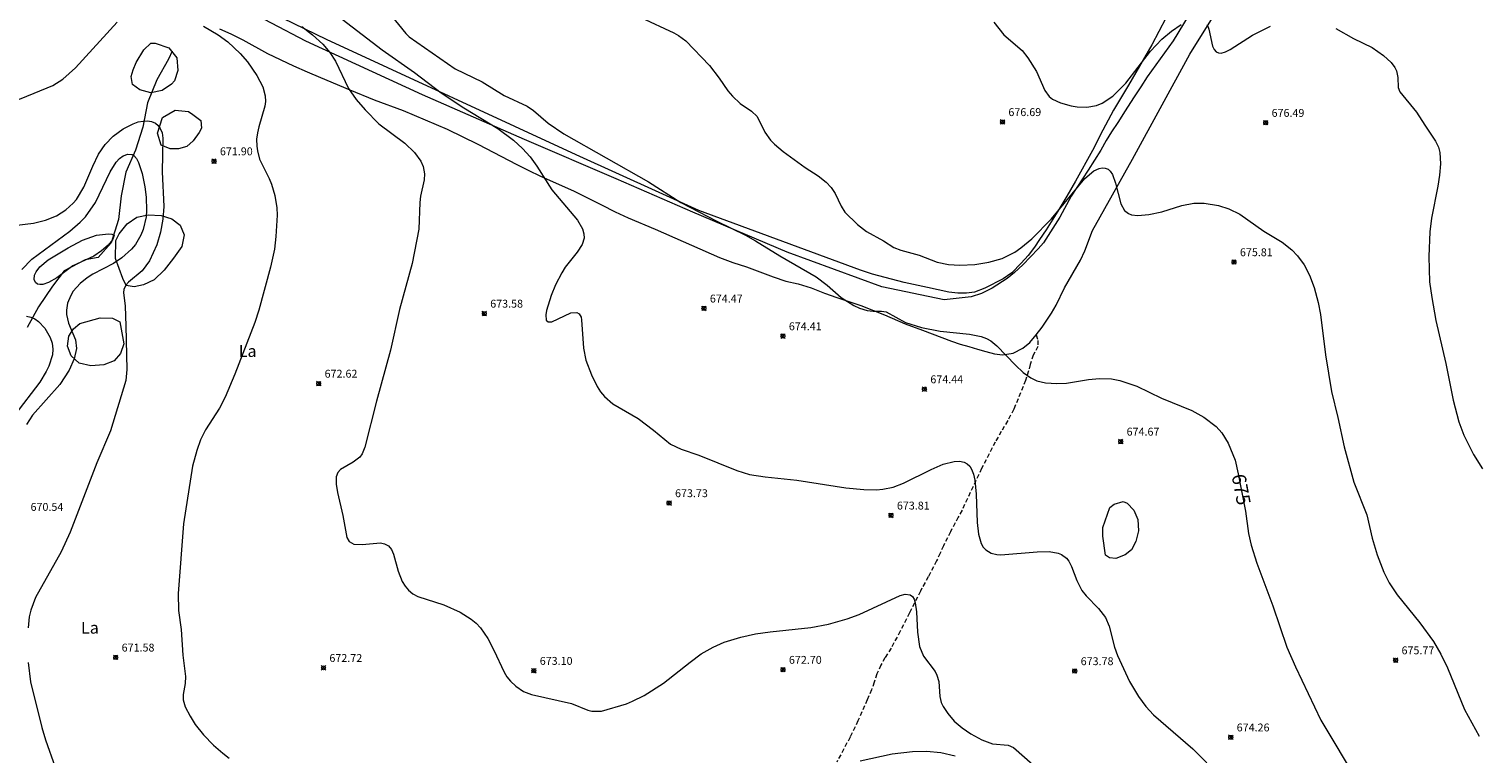
# Model space of a CAD drawing. Units: millimetres. Extents: x 422000 to 423000, y 4483999 to 4484502.
# Drawn here: x 422230 to 422414, y 4484175 to 4484267 of the extents above; entities that cross this region are included whole.
import ezdxf
from ezdxf.enums import TextEntityAlignment as Align

# ---------------------------------------------------------------- set-up
doc = ezdxf.new("R2010")
doc.units = ezdxf.units.MM
doc.header["$MEASUREMENT"] = 0
doc.linetypes.add('SENDA', pattern=[0.842364, 0.557447, -0.284917])
for name, color, linetype, lineweight in [('f020120p_textocartografico_usos_coberturas', 90, 'Continuous', 9), ('f030026l_camino', 50, 'Continuous', 9), ('f030033l_senda', 7, 'SENDA', 9), ('f040012l_corrientenatural', 150, 'Continuous', 9), ('f050002l_curvanivel_cgn', 23, 'Continuous', 9), ('f050002l_curvanivel_mae', 213, 'Continuous', 9), ('f050008p_puntocotaterreno', 7, 'Continuous', 9), ('f060140s_arboladourbano', 92, 'Continuous', 9), ('f070048l_alambrada', 7, 'ALAMBRADA_3', 9)]:
    doc.layers.add(name, color=color, linetype=linetype, lineweight=lineweight)
doc.styles.get("Standard").update_dxf_attribs({"font": 'arial.ttf'})
doc.styles.add('Style-s7210005_h', font='txt')
doc.linetypes.add('ALAMBRADA_3', pattern='A,6.1e-05,[1,alambrada_3.shx,S=1,R=0,X=0,Y=0],-6.119413', length=6.119474)

# ---------------------------------------------------------------- blocks, each defined once
blk = doc.blocks.new('punto_cota')
at = {"layer": 'f050008p_puntocotaterreno'}
for points in [[(0, 0), (-0.28, 0.28)], [(0, 0), (-0.28, -0.28)], [(0, 0), (0.28, 0.28)], [(0, 0), (0.28, -0.28)]]:
    blk.add_lwpolyline(points, dxfattribs=at)
blk.add_circle((0, 0), 0.25, dxfattribs=at)

msp = doc.modelspace()

# ---------------------------------------------------------------- linework, layer by layer
at = {"layer": 'f030026l_camino'}
for points in [[(422383.84, 4484279.12, 0), (422375.36, 4484265.15, 0), (422372.05, 4484260.59, 0), (422371.26, 4484259.33, 0), (422370.33, 4484257.9, 0), (422369.27, 4484256.25, 0), (422368.33, 4484254.79, 0), (422367.55, 4484253.6, 0), (422366.88, 4484252.49, 0), (422366.17, 4484251.27, 0), (422364.57, 4484248.72, 0), (422362.42, 4484245.42, 0), (422360.99, 4484242.77, 0), (422358.9, 4484239.49, 0), (422358.25, 4484238.73, 0), (422356.29, 4484236.71, 0), (422355.23, 4484235.73, 0), (422354.28, 4484234.98, 0), (422352.38, 4484233.77, 0), (422351.05, 4484233.08, 0), (422349.71, 4484232.66, 0), (422346.29, 4484232.29, 0), (422338.38, 4484233.92, 0), (422326.34, 4484238.31, 0), (422314.36, 4484243.4, 0), (422304.63, 4484247.61, 0), (422293, 4484252.61, 0), (422280.05, 4484258.3, 0), (422265.22, 4484265.11, 0), (422252.14, 4484272.02, 0)], [(422254.26, 4484266.68, 0), (422255.73, 4484266.04, 0), (422257.25, 4484265.29, 0), (422260.37, 4484263.56, 0), (422263.69, 4484261.99, 0), (422265.41, 4484261.23, 0), (422267.12, 4484260.5, 0), (422270.84, 4484258.92, 0), (422273.9, 4484257.66, 0), (422277.6, 4484256.31, 0), (422283.19, 4484253.95, 0), (422287.08, 4484252.02, 0), (422292.01, 4484249.46, 0), (422293.54, 4484248.71, 0), (422294.97, 4484248.02, 0), (422296.28, 4484247.42, 0), (422297.7, 4484246.77, 0), (422299.3, 4484246.06, 0), (422302.79, 4484244.31, 0), (422304.51, 4484243.46, 0), (422306.16, 4484242.67, 0), (422309.61, 4484241.26, 0), (422317.75, 4484237.65, 0), (422319.47, 4484237.01, 0), (422321.2, 4484236.44, 0), (422324.6, 4484235.19, 0), (422326.2, 4484234.66, 0), (422327.75, 4484234.29, 0), (422329.4, 4484233.8, 0), (422331.1, 4484233.13, 0), (422332.66, 4484232.56, 0), (422335.73, 4484231.54, 0), (422338.7, 4484230.37, 0), (422341.34, 4484229.21, 0), (422343.56, 4484228.42, 0), (422347.21, 4484227.02, 0), (422348.32, 4484226.66, 0), (422349.41, 4484226.36, 0), (422350.53, 4484226.01, 0), (422351.6, 4484225.69, 0), (422352.69, 4484225.42, 0), (422353.71, 4484225.29, 0), (422355.06, 4484225.5, 0), (422356.27, 4484226.13, 0), (422357.18, 4484226.86, 0), (422357.99, 4484227.81, 0), (422358.74, 4484228.82, 0), (422359.91, 4484230.57, 0), (422360.5, 4484231.6, 0), (422361.59, 4484233.78, 0), (422363.59, 4484237.3, 0), (422364.14, 4484238.48, 0), (422365.13, 4484241.08, 0), (422370.21, 4484250.11, 0), (422377.5, 4484263.46, 0), (422385.93, 4484276.99, 0)]]:
    msp.add_polyline3d(points, dxfattribs=at)
at = {"layer": 'f030033l_senda'}
msp.add_polyline3d([(422357.99, 4484227.81, 0), (422358.17, 4484227.11, 0), (422358.19, 4484226.35, 0), (422357.61, 4484225.25, 0), (422357.23, 4484224.06, 0), (422356.63, 4484222.04, 0), (422355.13, 4484218.37, 0), (422354.36, 4484216.93, 0), (422353.55, 4484215.57, 0), (422352.79, 4484214.21, 0), (422351.04, 4484210.86, 0), (422348.56, 4484205.57, 0), (422348.09, 4484204.68, 0), (422347.08, 4484202.83, 0), (422346.2, 4484201.03, 0), (422345.78, 4484200.1, 0), (422345.34, 4484199.13, 0), (422344.28, 4484197.12, 0), (422343.27, 4484195.29, 0), (422341.9, 4484192.53, 0), (422340.71, 4484190.19, 0), (422339.55, 4484188.04, 0), (422338.77, 4484186.83, 0), (422338.25, 4484185.89, 0), (422337.76, 4484184.77, 0), (422337.41, 4484183.72, 0), (422337.07, 4484182.77, 0), (422336.52, 4484181.49, 0), (422335.35, 4484178.82, 0), (422334.35, 4484176.75, 0), (422332.65, 4484173.59, 0)], dxfattribs=at)
at = {"layer": 'f040012l_corrientenatural'}
msp.add_polyline3d([(422248.28, 4484263.83, 669.48), (422247.78, 4484262.83, 669.32), (422246.33, 4484260.18, 669.07), (422245.15, 4484257.28, 668.84), (422244.52, 4484254.21, 668.53), (422243.61, 4484251.26, 668.28), (422242.37, 4484248.46, 667.98), (422241.78, 4484245.49, 667.63), (422241.44, 4484242.48, 667.38), (422240.52, 4484239.51, 667.12), (422238.87, 4484237.63, 666.91), (422237.22, 4484237.34, 666.82), (422234.55, 4484235.95, 666.59), (422233.05, 4484234.02, 666.28), (422231.3, 4484231.38, 666.07), (422229.84, 4484228.75, 665.87)], dxfattribs=at)
at = {"layer": 'f050002l_curvanivel_cgn'}
for points in [[(422192.88, 4484267.09, 672), (422194.69, 4484265.61, 672), (422196.53, 4484264.32, 672), (422198.77, 4484263.02, 672), (422201.82, 4484261.48, 672), (422204.12, 4484260.5, 672), (422207.59, 4484259.3, 672), (422217.23, 4484256.67, 672), (422219.28, 4484256.26, 672), (422221.16, 4484256.09, 672), (422222.12, 4484256.11, 672), (422223.57, 4484256.3, 672), (422225.9, 4484256.82, 672), (422227.49, 4484257.27, 672), (422229.11, 4484257.84, 672), (422233.13, 4484259.46, 672), (422234.39, 4484260.27, 672), (422235.97, 4484261.71, 672), (422241.27, 4484267.5, 672)], [(422252.24, 4484267.03, 672), (422254.12, 4484265.93, 672), (422255.35, 4484265.03, 672), (422256.9, 4484263.56, 672), (422257.83, 4484262.5, 672), (422259.03, 4484260.77, 672), (422259.76, 4484259.33, 672), (422260.08, 4484258.16, 672), (422260.12, 4484257.47, 672), (422260.05, 4484256.84, 672), (422259.25, 4484254.24, 672), (422259.08, 4484253.47, 672), (422258.99, 4484252.68, 672), (422259, 4484251.77, 672), (422259.08, 4484251.18, 672), (422259.37, 4484250.12, 672), (422260.58, 4484247.66, 672), (422260.87, 4484246.97, 672), (422261.3, 4484245.5, 672), (422261.54, 4484243.96, 672), (422261.58, 4484243.01, 672), (422261.44, 4484240.29, 672), (422261.24, 4484238.69, 672), (422260.75, 4484236.41, 672), (422259.26, 4484230.95, 672), (422258.77, 4484229.41, 672), (422256.24, 4484222.85, 672), (422255, 4484219.9, 672), (422254.27, 4484218.5, 672), (422252.49, 4484215.77, 672), (422251.88, 4484214.51, 672), (422251.39, 4484213.15, 672), (422250.86, 4484211.16, 672), (422249.69, 4484203.82, 672), (422249.02, 4484194.97, 672), (422249.05, 4484192.85, 672), (422249.41, 4484190.43, 672), (422249.6, 4484187.17, 672), (422249.95, 4484184.44, 672), (422249.91, 4484183.57, 672), (422249.66, 4484182.15, 672), (422249.67, 4484181.5, 672), (422249.93, 4484180.61, 672), (422250.55, 4484179.4, 672), (422251.2, 4484178.35, 672), (422252.24, 4484177.04, 672), (422253.52, 4484175.75, 672), (422254.69, 4484174.71, 672), (422255.52, 4484174.09, 672)], [(422264.75, 4484266.97, 673), (422266.1, 4484265.91, 673), (422267.38, 4484264.73, 673), (422268.29, 4484263.68, 673), (422269, 4484262.59, 673), (422270.67, 4484259.11, 673), (422271.61, 4484257.7, 673), (422272.75, 4484256.38, 673), (422274.52, 4484254.63, 673), (422277.8, 4484252.16, 673), (422279.05, 4484250.98, 673), (422279.84, 4484249.89, 673), (422280.14, 4484249.19, 673), (422280.3, 4484248.27, 673), (422280.25, 4484247.49, 673), (422279.79, 4484245.43, 673), (422279.7, 4484244.64, 673), (422279.57, 4484241.25, 673), (422278.73, 4484236.89, 673), (422277.11, 4484231.03, 673), (422275.98, 4484225.87, 673), (422274.22, 4484219.39, 673), (422272.74, 4484213.55, 673), (422272.38, 4484212.72, 673), (422272.08, 4484212.31, 673), (422271.26, 4484211.64, 673), (422269.62, 4484210.71, 673), (422269.29, 4484210.34, 673), (422269.09, 4484209.78, 673), (422269.09, 4484208.85, 673), (422269.24, 4484207.82, 673), (422269.95, 4484204.88, 673), (422270.45, 4484202.1, 673), (422270.73, 4484201.61, 673), (422271.32, 4484201.24, 673), (422272.37, 4484201.19, 673), (422274.71, 4484201.4, 673), (422275.24, 4484201.3, 673), (422275.75, 4484201.02, 673), (422276.11, 4484200.58, 673), (422276.38, 4484199.99, 673), (422276.96, 4484197.82, 673), (422277.47, 4484196.5, 673), (422277.83, 4484195.9, 673), (422278.27, 4484195.39, 673), (422278.83, 4484194.96, 673), (422279.46, 4484194.62, 673), (422282.74, 4484193.54, 673), (422284.83, 4484192.63, 673), (422286.25, 4484191.73, 673), (422286.87, 4484191.2, 673), (422287.42, 4484190.61, 673), (422288.33, 4484189.27, 673), (422289.12, 4484187.81, 673), (422290.41, 4484185.01, 673), (422290.78, 4484184.39, 673), (422291.21, 4484183.84, 673), (422291.89, 4484183.21, 673), (422292.88, 4484182.55, 673), (422293.9, 4484182.15, 673), (422298.98, 4484181.03, 673), (422301.06, 4484180.17, 673), (422301.57, 4484180.04, 673), (422302.77, 4484180.07, 673), (422305.94, 4484181, 673), (422306.71, 4484181.3, 673), (422308.18, 4484182.03, 673), (422310.67, 4484183.62, 673), (422314.03, 4484186.29, 673), (422315.44, 4484187.31, 673), (422316.95, 4484188.19, 673), (422318.35, 4484188.79, 673), (422320.49, 4484189.44, 673), (422322.33, 4484189.86, 673), (422324.2, 4484190.14, 673), (422329.36, 4484190.65, 673), (422331.62, 4484191.11, 673), (422333.98, 4484191.78, 673), (422335.48, 4484192.32, 673), (422340.71, 4484194.72, 673), (422341.33, 4484194.89, 673), (422341.99, 4484194.82, 673), (422342.26, 4484194.62, 673), (422342.48, 4484194.26, 673), (422342.62, 4484193.81, 673), (422342.77, 4484192.68, 673), (422342.92, 4484190.09, 673), (422343.18, 4484188.26, 673), (422343.67, 4484187.05, 673), (422345.13, 4484185.07, 673), (422345.37, 4484184.61, 673), (422345.62, 4484183.8, 673), (422345.75, 4484181.92, 673), (422345.91, 4484181.17, 673), (422346.15, 4484180.65, 673), (422346.76, 4484179.74, 673), (422347.58, 4484178.79, 673), (422348.57, 4484177.93, 673), (422349.7, 4484177.17, 673), (422351.08, 4484176.41, 673), (422352.41, 4484175.91, 673), (422354.4, 4484175.73, 673), (422355.1, 4484175.42, 673), (422357.55, 4484173.26, 673)], [(422269.83, 4484267.92, 674), (422274.95, 4484264, 674), (422279.02, 4484261.15, 674), (422282.41, 4484258.56, 674), (422285.3, 4484256.65, 674), (422289.61, 4484254, 674), (422291.59, 4484252.54, 674), (422292.76, 4484251.5, 674), (422293.73, 4484250.44, 674), (422294.57, 4484249.25, 674), (422296.49, 4484246.23, 674), (422299.72, 4484242.38, 674), (422300.36, 4484241.27, 674), (422300.54, 4484240.66, 674), (422300.56, 4484240.08, 674), (422300.34, 4484239.31, 674), (422299.69, 4484238.33, 674), (422298.18, 4484236.43, 674), (422297.73, 4484235.7, 674), (422296.95, 4484234.16, 674), (422296.41, 4484232.84, 674), (422295.81, 4484230.93, 674), (422295.7, 4484230.36, 674), (422295.76, 4484229.68, 674), (422296.02, 4484229.46, 674), (422296.49, 4484229.49, 674), (422298.9, 4484230.62, 674), (422299.64, 4484230.66, 674), (422299.95, 4484230.49, 674), (422300.18, 4484230.08, 674), (422300.25, 4484229.75, 674), (422300.51, 4484226.14, 674), (422300.8, 4484224.6, 674), (422301.52, 4484222.75, 674), (422302.24, 4484221.28, 674), (422302.66, 4484220.6, 674), (422303.15, 4484219.98, 674), (422304.2, 4484219.05, 674), (422307.45, 4484217.22, 674), (422309.4, 4484215.74, 674), (422311.55, 4484213.96, 674), (422312.9, 4484213.32, 674), (422315.15, 4484212.53, 674), (422319.96, 4484210.61, 674), (422321.58, 4484210.1, 674), (422323.58, 4484209.78, 674), (422327.6, 4484209.39, 674), (422333.8, 4484208.4, 674), (422336.09, 4484208.17, 674), (422337.71, 4484208.15, 674), (422338.51, 4484208.22, 674), (422339.81, 4484208.5, 674), (422341.13, 4484208.98, 674), (422344.66, 4484210.73, 674), (422346.16, 4484211.39, 674), (422347.58, 4484211.76, 674), (422348.24, 4484211.78, 674), (422348.84, 4484211.65, 674), (422349.21, 4484211.46, 674), (422349.54, 4484211.17, 674), (422349.78, 4484210.79, 674), (422350.03, 4484210.14, 674), (422350.19, 4484209.37, 674), (422350.37, 4484207.6, 674), (422350.49, 4484204.01, 674), (422350.66, 4484202.51, 674), (422350.99, 4484201.34, 674), (422351.26, 4484200.86, 674), (422351.57, 4484200.51, 674), (422352.24, 4484200.1, 674), (422352.98, 4484199.93, 674), (422353.47, 4484199.91, 674), (422358.11, 4484200.27, 674), (422359.62, 4484200.32, 674), (422360.77, 4484200.12, 674), (422361.18, 4484199.94, 674), (422361.82, 4484199.46, 674), (422362.11, 4484199.11, 674), (422362.48, 4484198.43, 674), (422363.13, 4484196.63, 674), (422363.79, 4484195.37, 674), (422364.31, 4484194.71, 674), (422365.91, 4484193.1, 674), (422366.76, 4484191.93, 674), (422367.24, 4484190.82, 674), (422367.91, 4484188.17, 674), (422368.3, 4484187.1, 674), (422369.82, 4484183.83, 674), (422370.97, 4484181.89, 674), (422371.92, 4484180.66, 674), (422372.88, 4484179.59, 674), (422377.85, 4484175.28, 674), (422379.65, 4484173.47, 674)], [(422307.78, 4484268.1, 676), (422311.98, 4484266.15, 676), (422312.55, 4484265.84, 676), (422313.5, 4484265.13, 676), (422316.49, 4484262, 676), (422317.73, 4484260.42, 676), (422318.82, 4484258.82, 676), (422319.42, 4484258.11, 676), (422320.39, 4484257.19, 676), (422321.84, 4484256.23, 676), (422322.53, 4484255.56, 676), (422323.51, 4484253.57, 676), (422324.26, 4484252.52, 676), (422324.74, 4484252.02, 676), (422325.85, 4484251.11, 676), (422328.63, 4484249.08, 676), (422330.31, 4484248, 676), (422331.32, 4484247.19, 676), (422331.96, 4484246.51, 676), (422332.47, 4484245.78, 676), (422333.2, 4484244.15, 676), (422333.7, 4484243.41, 676), (422335.29, 4484241.82, 676), (422336.42, 4484240.96, 676), (422338.58, 4484239.76, 676), (422339.9, 4484238.92, 676), (422340.77, 4484238.56, 676), (422343.1, 4484237.93, 676), (422345.4, 4484237.05, 676), (422346.83, 4484236.74, 676), (422348.3, 4484236.67, 676), (422350.18, 4484236.75, 676), (422351.97, 4484237.04, 676), (422353.65, 4484237.51, 676), (422355.27, 4484238.34, 676), (422356.02, 4484238.86, 676), (422357.44, 4484240.03, 676), (422359.91, 4484242.57, 676), (422364.14, 4484247.67, 676), (422365.31, 4484248.65, 676), (422365.98, 4484248.95, 676), (422366.37, 4484249.01, 676), (422366.75, 4484248.98, 676), (422367.1, 4484248.84, 676), (422367.38, 4484248.61, 676), (422367.67, 4484248.18, 676), (422368.07, 4484247.06, 676), (422368.74, 4484244.45, 676), (422369.2, 4484243.62, 676), (422369.71, 4484243.21, 676), (422370.08, 4484243.08, 676), (422370.89, 4484242.99, 676), (422372.3, 4484243.09, 676), (422373.94, 4484243.45, 676), (422376.48, 4484244.26, 676), (422378, 4484244.55, 676), (422379.3, 4484244.53, 676), (422381.13, 4484244.23, 676), (422382.45, 4484243.84, 676), (422383.84, 4484243.14, 676), (422386.89, 4484240.97, 676), (422389.21, 4484239.6, 676), (422390.45, 4484238.6, 676), (422391.18, 4484237.84, 676), (422391.99, 4484236.73, 676), (422392.7, 4484235.4, 676), (422393.28, 4484233.84, 676), (422393.79, 4484231.94, 676), (422394.08, 4484230.42, 676), (422394.71, 4484225.3, 676), (422395.48, 4484220.62, 676), (422396.28, 4484217.35, 676), (422397.1, 4484213.6, 676), (422398.32, 4484209.11, 676), (422399.97, 4484204.97, 676), (422400.65, 4484202.01, 676), (422401.27, 4484199.9, 676), (422402.12, 4484197.68, 676), (422402.78, 4484196.36, 676), (422403.82, 4484194.81, 676), (422406.7, 4484191.27, 676), (422408.41, 4484188.91, 676), (422409.36, 4484187.27, 676), (422410.2, 4484185.56, 676), (422412.36, 4484180.26, 676), (422414.21, 4484176.87, 676)], [(422352.6, 4484267.54, 677), (422353.87, 4484265.93, 677), (422356.2, 4484263.91, 677), (422356.9, 4484262.99, 677), (422358, 4484261.27, 677), (422359.08, 4484258.85, 677), (422359.63, 4484258.09, 677), (422360.05, 4484257.75, 677), (422361.05, 4484257.3, 677), (422362.44, 4484256.89, 677), (422363.19, 4484256.76, 677), (422364.42, 4484256.71, 677), (422365.63, 4484256.94, 677), (422366.36, 4484257.23, 677), (422367.73, 4484258.12, 677), (422369.37, 4484259.76, 677), (422372.51, 4484263.83, 677), (422373.95, 4484265.35, 677), (422375.14, 4484266.37, 677), (422376.39, 4484267.24, 677)], [(422379.67, 4484267.24, 677), (422379.9, 4484266.65, 677), (422380.36, 4484264.48, 677), (422380.56, 4484264.05, 677), (422380.83, 4484263.75, 677), (422381.13, 4484263.61, 677), (422381.47, 4484263.6, 677), (422382.01, 4484263.75, 677), (422382.61, 4484264.05, 677), (422385.43, 4484265.87, 677), (422387.74, 4484267.02, 677)], [(422396.01, 4484266.7, 677), (422398.28, 4484265.45, 677), (422400.62, 4484264.29, 677), (422402.09, 4484263.27, 677), (422403.06, 4484262.39, 677), (422403.53, 4484261.75, 677), (422403.73, 4484261.35, 677), (422403.92, 4484260.5, 677), (422403.96, 4484259.24, 677), (422404.17, 4484258.67, 677), (422406.28, 4484256.11, 677), (422407.31, 4484254.43, 677), (422408.68, 4484252.41, 677), (422409.06, 4484251.64, 677), (422409.22, 4484250.99, 677), (422409.3, 4484249.54, 677), (422409.18, 4484248.09, 677), (422408.98, 4484246.71, 677), (422408.19, 4484242.65, 677), (422407.98, 4484240.89, 677), (422407.82, 4484237.78, 677), (422407.93, 4484234.54, 677), (422408.2, 4484232.55, 677), (422408.74, 4484229.65, 677), (422410, 4484224.2, 677), (422410.92, 4484219.52, 677), (422411.63, 4484216.8, 677), (422412.26, 4484215.07, 677), (422413.49, 4484212.63, 677), (422414.64, 4484210.81, 677)], [(422228.22, 4484241.69, 671), (422230.65, 4484242, 671), (422232.17, 4484242.38, 671), (422233.58, 4484242.95, 671), (422234.75, 4484243.68, 671), (422235.69, 4484244.53, 671), (422236.1, 4484245.02, 671), (422237.06, 4484246.59, 671), (422238.17, 4484249.22, 671), (422238.93, 4484250.77, 671), (422239.77, 4484252, 671), (422240.78, 4484253.06, 671), (422242.03, 4484253.98, 671), (422243.31, 4484254.63, 671), (422243.95, 4484254.85, 671), (422244.57, 4484254.97, 671), (422245.13, 4484254.99, 671), (422245.64, 4484254.9, 671), (422246.14, 4484254.69, 671), (422246.49, 4484254.4, 671), (422246.76, 4484254.02, 671), (422246.98, 4484253.47, 671), (422247.09, 4484252.79, 671), (422247.01, 4484248.53, 671), (422247.19, 4484244.1, 671), (422247.08, 4484242.5, 671), (422246.78, 4484240.85, 671), (422246.33, 4484239.27, 671), (422245.4, 4484237.22, 671), (422244.47, 4484235.95, 671), (422242.71, 4484234.53, 671), (422242.38, 4484234.14, 671), (422242.13, 4484233.59, 671), (422242.08, 4484233.21, 671), (422242.3, 4484231.45, 671), (422242.4, 4484228.96, 671), (422242.52, 4484223.43, 671), (422242.39, 4484222.04, 671), (422240.42, 4484215.65, 671), (422238.71, 4484211.59, 671), (422235.32, 4484202.76, 671), (422234.18, 4484200.28, 671), (422230.93, 4484194.46, 671), (422230.3, 4484192.87, 671), (422230.1, 4484192.02, 671), (422229.97, 4484190.63, 671)], [(422240.89, 4484240.42, 669), (422240.67, 4484239.87, 669), (422240.12, 4484239.19, 669), (422239.29, 4484238.47, 669), (422238.31, 4484237.83, 669), (422235.67, 4484236.58, 669), (422233.63, 4484235.07, 669), (422232.55, 4484234.45, 669), (422231.83, 4484234.23, 669), (422231.48, 4484234.2, 669), (422231.18, 4484234.26, 669), (422230.89, 4484234.46, 669), (422230.73, 4484234.84, 669), (422230.79, 4484235.4, 669), (422230.98, 4484235.83, 669), (422231.44, 4484236.46, 669), (422232.53, 4484237.35, 669), (422235.06, 4484238.89, 669), (422236.88, 4484239.85, 669), (422238.65, 4484240.46, 669), (422240.19, 4484240.66, 669), (422240.61, 4484240.6, 669), (422240.89, 4484240.42, 669)], [(422229.77, 4484230.19, 669), (422230.31, 4484230.08, 669), (422230.82, 4484229.86, 669), (422231.28, 4484229.54, 669), (422232.1, 4484228.67, 669), (422232.78, 4484227.48, 669), (422233.02, 4484226.75, 669), (422233.11, 4484226.02, 669), (422233.06, 4484225.28, 669), (422232.62, 4484223.85, 669), (422232.28, 4484223.16, 669), (422231.45, 4484221.83, 669), (422228.29, 4484217.65, 669)], [(422229.96, 4484186.24, 671), (422230.28, 4484183.78, 671), (422231.71, 4484177.96, 671), (422232.16, 4484176.39, 671), (422233.4, 4484172.93, 671)], [(422335.64, 4484173.75, 672), (422339.67, 4484174.64, 672), (422342.28, 4484174.92, 672), (422344.04, 4484174.95, 672), (422345.86, 4484174.79, 672), (422347.68, 4484174.38, 672)]]:
    msp.add_polyline3d(points, dxfattribs=at)
at = {"layer": 'f050002l_curvanivel_mae'}
for points in [[(422275.71, 4484268.85, 675), (422277.93, 4484266.09, 675), (422278.37, 4484265.66, 675), (422284.21, 4484261.6, 675), (422287.61, 4484259.94, 675), (422290.44, 4484258.21, 675), (422293.34, 4484256.84, 675), (422294.14, 4484256.29, 675), (422296.01, 4484254.71, 675), (422297.98, 4484253.33, 675), (422308.76, 4484247.27, 675), (422312.86, 4484244.64, 675), (422317.44, 4484242.24, 675), (422321.06, 4484240.49, 675), (422322.35, 4484239.76, 675), (422325.41, 4484237.85, 675), (422330.04, 4484235.18, 675), (422331.43, 4484234.15, 675), (422333.21, 4484232.57, 675), (422334.84, 4484231.57, 675), (422335.55, 4484231.23, 675), (422336.52, 4484230.91, 675), (422337.27, 4484230.82, 675), (422338.32, 4484230.84, 675), (422338.93, 4484230.73, 675), (422341.38, 4484229.41, 675), (422343.42, 4484228.74, 675), (422345.79, 4484228.28, 675), (422349.52, 4484227.92, 675), (422350.98, 4484227.62, 675), (422351.66, 4484227.36, 675), (422352.2, 4484227.07, 675), (422353, 4484226.44, 675), (422355.34, 4484223.96, 675), (422356.34, 4484223.03, 675), (422357.28, 4484222.37, 675), (422358.07, 4484221.99, 675), (422359.18, 4484221.72, 675), (422360.58, 4484221.63, 675), (422361.83, 4484221.71, 675), (422364.61, 4484222.16, 675), (422366.01, 4484222.29, 675), (422367.56, 4484222.23, 675), (422368.58, 4484222.02, 675), (422370.75, 4484221.31, 675), (422373.89, 4484219.79, 675), (422377.74, 4484218.24, 675), (422379.28, 4484217.37, 675), (422380.82, 4484216.2, 675), (422381.54, 4484215.39, 675), (422382.36, 4484214.09, 675), (422383.23, 4484211.91, 675), (422383.64, 4484210.19, 675), (422384.54, 4484205.46, 675), (422384.95, 4484202.61, 675), (422385.26, 4484201.14, 675), (422386, 4484198.84, 675), (422388.03, 4484193.44, 675), (422389.8, 4484188.18, 675), (422390.89, 4484185.69, 675), (422394.12, 4484178.9, 675), (422398.86, 4484170.98, 675)], [(422229.19, 4484236.11, 670), (422230.46, 4484237.43, 670), (422235.27, 4484240.97, 670), (422236.59, 4484242.11, 670), (422237.24, 4484242.79, 670), (422238.52, 4484244.61, 670), (422240.39, 4484248.54, 670), (422241.17, 4484249.73, 670), (422241.59, 4484250.2, 670), (422242.05, 4484250.56, 670), (422242.65, 4484250.78, 670), (422243.2, 4484250.71, 670), (422243.4, 4484250.59, 670), (422243.75, 4484250.21, 670), (422244, 4484249.71, 670), (422244.44, 4484248.3, 670), (422244.81, 4484246.63, 670), (422244.98, 4484245.31, 670), (422245.02, 4484243.62, 670), (422244.95, 4484242.79, 670), (422244.6, 4484241.2, 670), (422244.3, 4484240.47, 670), (422243.6, 4484239.31, 670), (422243.09, 4484238.69, 670), (422241.89, 4484237.6, 670), (422240.8, 4484236.89, 670), (422238.19, 4484235.52, 670), (422237.45, 4484235.06, 670), (422236.57, 4484234.35, 670), (422235.71, 4484233.36, 670), (422235.38, 4484232.82, 670), (422234.98, 4484231.84, 670), (422234.84, 4484230.96, 670), (422234.85, 4484230.39, 670), (422235.12, 4484229.32, 670), (422236, 4484227.2, 670), (422236.11, 4484226.08, 670), (422235.84, 4484224.8, 670), (422235.2, 4484223.32, 670), (422233.98, 4484221.52, 670), (422230.54, 4484217.61, 670), (422229.75, 4484216.45, 670)]]:
    msp.add_polyline3d(points, dxfattribs=at)
at = {"layer": 'f060140s_arboladourbano'}
for points in [[(422248.84, 4484263, 0), (422249, 4484261.4, 0), (422248.57, 4484260.06, 0), (422248.16, 4484259.63, 0), (422246.99, 4484258.84, 0), (422245.56, 4484258.57, 0), (422244.15, 4484258.94, 0), (422243.23, 4484259.59, 0), (422243.07, 4484260.62, 0), (422243.31, 4484261.45, 0), (422243.69, 4484262.38, 0), (422244.66, 4484264, 0), (422245.57, 4484264.84, 0), (422246.11, 4484264.87, 0), (422247.84, 4484264.27, 0)], [(422247.02, 4484255.41, 0), (422248.65, 4484256.35, 0), (422250.32, 4484256.19, 0), (422250.89, 4484255.81, 0), (422251.89, 4484255.02, 0), (422251.99, 4484254.05, 0), (422251.7, 4484253.51, 0), (422250.95, 4484252.47, 0), (422250.11, 4484251.73, 0), (422249.05, 4484251.42, 0), (422248.01, 4484251.43, 0), (422246.87, 4484251.92, 0), (422246.42, 4484253.43, 0)], [(422242.02, 4484234.98, 0), (422241.08, 4484237.51, 0), (422241.13, 4484239.81, 0), (422241.52, 4484240.64, 0), (422242.53, 4484241.93, 0), (422243.76, 4484242.78, 0), (422245.21, 4484243.06, 0), (422246.86, 4484242.96, 0), (422248.21, 4484242.57, 0), (422249.28, 4484241.76, 0), (422249.77, 4484240.52, 0), (422249.48, 4484239.06, 0), (422248.43, 4484237.55, 0), (422247.23, 4484236.04, 0), (422245.96, 4484234.82, 0), (422244.63, 4484234.16, 0), (422243.43, 4484233.92, 0), (422242.44, 4484234.09, 0)], [(422241.62, 4484229.46, 0), (422242.13, 4484226.68, 0), (422241.71, 4484225.46, 0), (422240.88, 4484224.54, 0), (422239.6, 4484224.01, 0), (422237.95, 4484223.89, 0), (422236.47, 4484224.25, 0), (422235.43, 4484225.14, 0), (422234.98, 4484226.4, 0), (422235.14, 4484227.66, 0), (422235.72, 4484228.57, 0), (422236.54, 4484229.27, 0), (422239.12, 4484229.99, 0), (422240.69, 4484229.95, 0)], [(422366.44, 4484202.25, 0), (422366.45, 4484203.36, 0), (422367.33, 4484205.91, 0), (422367.86, 4484206.32, 0), (422369.03, 4484206.65, 0), (422369.55, 4484206.45, 0), (422370.39, 4484205.58, 0), (422370.9, 4484204.38, 0), (422370.95, 4484202.95, 0), (422370.63, 4484201.58, 0), (422370.07, 4484200.55, 0), (422369.27, 4484199.88, 0), (422368.08, 4484199.43, 0), (422367.3, 4484199.51, 0), (422366.8, 4484199.85, 0)]]:
    msp.add_polyline3d(points, close=True, dxfattribs=at)
at = {"layer": 'f070048l_alambrada'}
msp.add_polyline3d([(422374.46, 4484268.01, 677.79), (422372.67, 4484264.66, 677.43), (422369.68, 4484259.51, 677.43), (422367.81, 4484256.36, 676.8), (422366.46, 4484253.81, 676.99), (422365.14, 4484251.23, 676.99), (422362.98, 4484247.33, 676.99), (422361.86, 4484245.41, 676.52), (422360.72, 4484243.52, 676.52), (422359.26, 4484241.14, 676.52), (422358.41, 4484239.91, 676.52), (422357.77, 4484238.97, 676.52), (422356.96, 4484237.88, 676.5), (422356.09, 4484236.93, 675.82), (422354.9, 4484235.7, 675.4), (422353.77, 4484234.92, 675.4), (422351.46, 4484233.73, 675.4), (422350.15, 4484233.25, 675.4), (422349.14, 4484233.12, 675.4), (422348.04, 4484233.12, 675.4), (422346.87, 4484233.24, 675.4), (422344.17, 4484233.83, 675.35), (422341.23, 4484234.49, 675.35), (422337.21, 4484235.53, 675.35), (422335.69, 4484236.04, 674.67), (422315.13, 4484243.62, 0), (422299.56, 4484250.68, 675.58), (422267.85, 4484265.32, 674.23), (422262.35, 4484267.98, 674.69)], dxfattribs=at)

# ---------------------------------------------------------------- block references
at = {"layer": 'f050008p_puntocotaterreno'}
for p in [(422353.7, 4484254.85, 676.69), (422387.12, 4484254.75, 676.49), (422253.58, 4484249.87, 671.9), (422383.1, 4484237.06, 675.81), (422287.9, 4484230.53, 673.58), (422315.79, 4484231.18, 674.47), (422325.82, 4484227.66, 674.41), (422266.87, 4484221.64, 672.62), (422343.79, 4484220.93, 674.44), (422368.71, 4484214.28, 674.67), (422311.37, 4484206.47, 673.73), (422339.54, 4484204.9, 673.81), (422241.1, 4484186.87, 671.58), (422403.62, 4484186.52, 675.77), (422267.48, 4484185.55, 672.72), (422294.19, 4484185.18, 673.1), (422325.83, 4484185.31, 672.7), (422362.88, 4484185.14, 673.78), (422382.69, 4484176.73, 674.26)]:
    msp.add_blockref('punto_cota', p, dxfattribs=at)

# ---------------------------------------------------------------- texts
at = {"layer": 'f020120p_textocartografico_usos_coberturas'}
for p in [(422257.85, 4484225.77), (422237.82, 4484190.64)]:
    msp.add_text('La', height=1.5, dxfattribs=at).set_placement(p, align=Align.MIDDLE_CENTER)
at = {"layer": 'f050002l_curvanivel_mae', "insert": (422384.02, 4484208.19, 675), "char_height": 1.75, "width": 5.25, "attachment_point": 5, "rotation": 280.8083}
msp.add_mtext('{\\fRoman|b1|i0;675}', dxfattribs=at)
at = {"layer": 'f050008p_puntocotaterreno', "style": 'Style-s7210005_h'}
for s, p in [('676.69', (422354.45, 4484255.6, 676.69)), ('676.49', (422387.87, 4484255.5, 676.49)), ('671.90', (422254.33, 4484250.62, 671.9)), ('675.81', (422383.85, 4484237.81, 675.81)), ('673.58', (422288.65, 4484231.28, 673.58)), ('674.47', (422316.54, 4484231.93, 674.47)), ('674.41', (422326.57, 4484228.41, 674.41)), ('672.62', (422267.62, 4484222.39, 672.62)), ('674.44', (422344.54, 4484221.68, 674.44)), ('674.67', (422369.46, 4484215.03, 674.67)), ('673.73', (422312.12, 4484207.22, 673.73)), ('670.54', (422230.28, 4484205.48, 670.54)), ('673.81', (422340.29, 4484205.65, 673.81)), ('671.58', (422241.85, 4484187.62, 671.58)), ('675.77', (422404.37, 4484187.27, 675.77)), ('672.72', (422268.23, 4484186.3, 672.72)), ('673.10', (422294.94, 4484185.93, 673.1)), ('672.70', (422326.58, 4484186.06, 672.7)), ('673.78', (422363.63, 4484185.89, 673.78)), ('674.26', (422383.44, 4484177.48, 674.26))]:
    msp.add_text(s, height=1, dxfattribs=at).set_placement(p)

doc.saveas('drawing.dxf')
